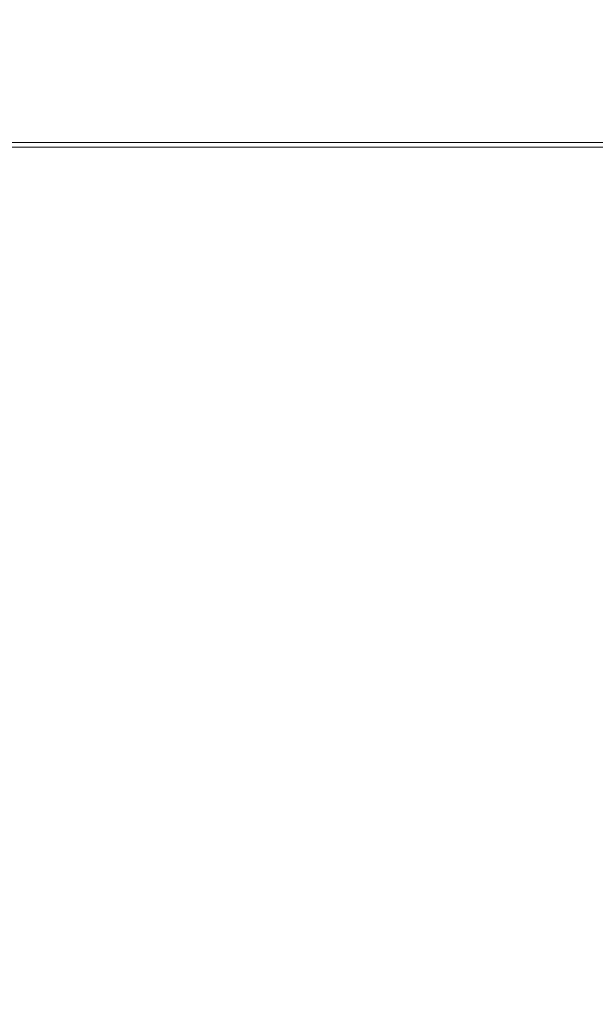
# Model space of a CAD drawing. Units: inches. Extents: x 0 to 204, y 0 to 264.
# Drawn here: x 91 to 92, y 164 to 165 of the extents above; entities that cross this region are included whole.
import ezdxf

# ---------------------------------------------------------------- set-up
doc = ezdxf.new("R2010")
doc.units = ezdxf.units.IN
doc.header["$MEASUREMENT"] = 0
doc.layers.get('0').update_dxf_attribs({"color": 10})

# ---------------------------------------------------------------- blocks, each defined once
blk = doc.blocks.new('136-3D')
at = {"lineweight": 18}
for points, invisible_edges in [([(8.25, 7.5487, -0.2172), (-8.25, 7.3674, -0.2666), (-8.25, 7.5666, -0.2123)], 13), ([(-8.25, 7.3674, -0.2666), (8.25, 7.5487, -0.2172), (8.25, 7.3674, -0.2666)], 1), ([(-8, 7.3738, 0.2333), (8, 7.3738, 0.2333), (8, 7.5604, 0.3135), (-8, 7.5604, 0.3135)], 4), ([(8, 7.3738, 0.2333), (-8, 7.3738, 0.2333), (-8.25, 7.3674, -0.2666), (8.25, 7.3674, -0.2666)], 10), ([(-8, 7.3738, 0.2333), (8, 7.3738, 0.2333), (8.25, 7.3674, -0.2666), (-8.25, 7.3674, -0.2666)], 10), ([(-4, 7.3738, 0.2333), (-6, 7.3738, 0.2333), (-4.6835, -0.8481, 0.3032)], 14), ([(-6.1875, 7.3674, -0.2666), (-4.125, 7.3674, -0.2666), (-4.815, -0.941, -0.0959)], 14)]:
    blk.add_3dface(points, dxfattribs=dict(at, invisible_edges=invisible_edges))
mesh = blk.add_polyface(dxfattribs=at)
corners = [(-9.6759, -10.1721, -17.1173), (-9.7143, -10.1256, -17.1173), (-9.7403, -10.0713, -17.1173), (-9.7526, -10.0122, -17.1173), (-9.7505, -9.952, -17.1173), (-9.7339, -9.8939, -17.1173), (-9.704, -9.8415, -17.1173), (-9.6624, -9.7978, -17.1173), (-9.6116, -9.7653, -17.1173), (-9.5544, -9.7459, -17.1173), (-9.4943, -9.7407, -17.1173), (-9.4348, -9.75, -17.1173), (-9.3792, -9.7734, -17.1173), (-9.3308, -9.8093, -17.1173), (-9.2925, -9.8558, -17.1173), (-9.2664, -9.9102, -17.1173), (-9.2541, -9.9692, -17.1173), (-9.2563, -10.0295, -17.1173), (-9.2728, -10.0875, -17.1173), (-9.3028, -10.1399, -17.1173), (-9.3444, -10.1836, -17.1173), (-9.3952, -10.2162, -17.1173), (-9.4523, -10.2356, -17.1173), (-9.5124, -10.2408, -17.1173), (-9.572, -10.2314, -17.1173), (-9.6276, -10.2081, -17.1173), (9.3227, 9.8008, -17.1173), (9.2844, 9.8473, -17.1173), (9.2584, 9.9018, -17.1173), (9.2463, 9.961, -17.1173), (9.2487, 10.0215, -17.1173), (9.2655, 10.0798, -17.1173), (9.2957, 10.1325, -17.1173), (9.3376, 10.1766, -17.1173), (9.3888, 10.2094, -17.1173), (9.4462, 10.2291, -17.1173), (9.5065, 10.2345, -17.1173), (9.5662, 10.2254, -17.1173), (9.6219, 10.2022, -17.1173), (9.6703, 10.1662, -17.1173), (9.7086, 10.1197, -17.1173), (9.7346, 10.0652, -17.1173), (9.7467, 10.006, -17.1173), (9.7443, 9.9455, -17.1173), (9.7275, 9.8872, -17.1173), (9.6973, 9.8345, -17.1173), (9.6554, 9.7904, -17.1173), (9.6042, 9.7576, -17.1173), (9.5468, 9.7379, -17.1173), (9.4865, 9.7325, -17.1173), (9.4268, 9.7416, -17.1173), (9.3711, 9.7648, -17.1173)]
mesh.append_faces([[corners[k] for k in face] for face in [(31, 47, 48, 30), (47, 31, 32), (49, 28, 29, 48)]], dxfattribs={"vtx0": -1, "vtx2": -1})
mesh.append_faces([[corners[k] for k in face] for face in [(15, 10, 11, 12), (10, 15, 16, 17), (8, 17, 18, 19), (5, 20, 21, 22), (23, 2, 3, 4), (37, 40, 41, 42), (34, 43, 44, 45)]], dxfattribs={"vtx0": -1, "vtx3": -1})
mesh.append_faces([[corners[k] for k in face] for face in [(14, 15, 12, 13), (1, 2, 25, 0), (27, 28, 51, 26)]], dxfattribs={"vtx1": -1})
mesh.append_faces([[corners[k] for k in face] for face in [(9, 10, 17, 8), (6, 7, 20, 5), (24, 25, 2, 23), (46, 47, 32, 45), (35, 36, 43, 34), (33, 34, 45, 32), (29, 30, 48), (50, 51, 28, 49)]], dxfattribs={"vtx1": -1, "vtx2": -1})
mesh.append_faces([[corners[k] for k in face] for face in [(19, 20, 7, 8), (4, 5, 22, 23), (36, 37, 42, 43)]], dxfattribs={"vtx1": -1, "vtx3": -1})
mesh.append_faces([[corners[k] for k in face] for face in [(38, 39, 40, 37)]], dxfattribs={"vtx2": -1})
mesh = blk.add_polyface(dxfattribs=at)
corners = [(9.6759, -10.1721, -17.1173), (9.6276, -10.2081, -17.1173), (9.572, -10.2314, -17.1173), (9.5124, -10.2408, -17.1173), (9.4523, -10.2356, -17.1173), (9.3952, -10.2162, -17.1173), (9.3444, -10.1836, -17.1173), (9.3028, -10.1399, -17.1173), (9.2728, -10.0875, -17.1173), (9.2563, -10.0295, -17.1173), (9.2541, -9.9692, -17.1173), (9.2664, -9.9102, -17.1173), (9.2925, -9.8558, -17.1173), (9.3308, -9.8093, -17.1173), (9.3792, -9.7734, -17.1173), (9.4348, -9.75, -17.1173), (9.4943, -9.7407, -17.1173), (9.5544, -9.7459, -17.1173), (9.6116, -9.7653, -17.1173), (9.6624, -9.7978, -17.1173), (9.704, -9.8415, -17.1173), (9.7339, -9.8939, -17.1173), (9.7505, -9.952, -17.1173), (9.7526, -10.0122, -17.1173), (9.7403, -10.0713, -17.1173), (9.7143, -10.1256, -17.1173), (-9.3227, 9.8008, -17.1173), (-9.3711, 9.7648, -17.1173), (-9.4268, 9.7416, -17.1173), (-9.4865, 9.7325, -17.1173), (-9.5468, 9.7379, -17.1173), (-9.6042, 9.7576, -17.1173), (-9.6554, 9.7904, -17.1173), (-9.6973, 9.8345, -17.1173), (-9.7275, 9.8872, -17.1173), (-9.7443, 9.9455, -17.1173), (-9.7467, 10.006, -17.1173), (-9.7346, 10.0652, -17.1173), (-9.7086, 10.1197, -17.1173), (-9.6703, 10.1662, -17.1173), (-9.6219, 10.2022, -17.1173), (-9.5662, 10.2254, -17.1173), (-9.5065, 10.2345, -17.1173), (-9.4462, 10.2291, -17.1173), (-9.3888, 10.2094, -17.1173), (-9.3376, 10.1766, -17.1173), (-9.2957, 10.1325, -17.1173), (-9.2655, 10.0798, -17.1173), (-9.2487, 10.0215, -17.1173), (-9.2463, 9.961, -17.1173), (-9.2584, 9.9018, -17.1173), (-9.2844, 9.8473, -17.1173)]
mesh.append_faces([[corners[k] for k in face] for face in [(14, 11, 12, 13), (27, 51, 26), (40, 37, 38, 39)]], dxfattribs={"vtx0": -1})
mesh.append_faces([[corners[k] for k in face] for face in [(22, 3, 4, 21), (23, 2, 3, 22), (9, 17, 18, 8), (17, 9, 10, 16), (48, 29, 30, 47), (31, 46, 47, 30), (28, 50, 51, 27), (29, 49, 50, 28), (29, 48, 49), (43, 35, 36, 42)]], dxfattribs={"vtx0": -1, "vtx2": -1})
mesh.append_faces([[corners[k] for k in face] for face in [(21, 4, 5, 6), (46, 31, 32, 33)]], dxfattribs={"vtx0": -1, "vtx3": -1})
mesh.append_faces([[corners[k] for k in face] for face in [(19, 20, 7, 18), (24, 25, 2, 23), (15, 16, 11, 14), (10, 11, 16), (7, 8, 18), (45, 46, 33, 44), (41, 42, 37, 40), (36, 37, 42), (33, 34, 44)]], dxfattribs={"vtx1": -1, "vtx2": -1})
mesh.append_faces([[corners[k] for k in face] for face in [(20, 21, 6, 7), (43, 44, 34, 35)]], dxfattribs={"vtx1": -1, "vtx3": -1})
mesh.append_faces([[corners[k] for k in face] for face in [(25, 0, 1, 2)]], dxfattribs={"vtx3": -1})
mesh = blk.add_polyface(dxfattribs=at)
corners = [(-8.3831, -8.813, -0.2033), (-8.4299, -8.7683, -0.1947), (-8.4731, -8.7263, -0.1698), (-8.51, -8.6899, -0.1301), (-8.5379, -8.6616, -0.0783), (-8.555, -8.6433, -0.018), (-8.5601, -8.6363, 0.0467), (-8.5528, -8.641, 0.1114), (-8.5337, -8.6572, 0.1716), (-8.504, -8.6836, 0.2234), (-8.4659, -8.7186, 0.2631), (-8.4217, -8.7597, 0.2881), (-8.3747, -8.8042, 0.2966), (7.5397, 7.9263, -0.267), (7.4926, 7.9708, -0.2755), (7.4485, 8.0119, -0.3005), (7.4103, 8.0469, -0.3402), (7.3807, 8.0733, -0.392), (7.3616, 8.0895, -0.4523), (7.3543, 8.0942, -0.5169), (7.3594, 8.0872, -0.5816), (7.3765, 8.0689, -0.6419), (7.4044, 8.0406, -0.6937), (7.4412, 8.0042, -0.7334), (7.4845, 7.9622, -0.7584), (7.5313, 7.9175, -0.7669)]
mesh.append_faces([[corners[k] for k in face] for face in [(13, 11, 12), (0, 24, 25)]], dxfattribs={"vtx0": -1})
mesh.append_faces([[corners[k] for k in face] for face in [(15, 10, 14), (22, 3, 21), (20, 5, 19)]], dxfattribs={"vtx0": -1, "vtx1": -1})
mesh.append_faces([[corners[k] for k in face] for face in [(11, 13, 14), (8, 16, 17), (7, 17, 18), (14, 10, 11), (15, 9, 10), (16, 8, 9), (18, 6, 7), (4, 20, 21), (1, 23, 24), (20, 4, 5), (19, 5, 6), (21, 3, 4), (22, 2, 3), (24, 0, 1)]], dxfattribs={"vtx0": -1, "vtx2": -1})
mesh.append_faces([[corners[k] for k in face] for face in [(15, 16, 9), (7, 8, 17), (18, 19, 6), (22, 23, 2), (1, 2, 23)]], dxfattribs={"vtx1": -1, "vtx2": -1})
mesh = blk.add_polyface(dxfattribs=at)
corners = [(-7.5397, 7.9263, -0.267), (8.3747, -8.8042, 0.2966), (8.4217, -8.7597, 0.2881), (8.4659, -8.7186, 0.2631), (8.504, -8.6836, 0.2234), (8.5337, -8.6572, 0.1716), (8.5528, -8.641, 0.1114), (8.5601, -8.6363, 0.0467), (8.555, -8.6433, -0.018), (8.5379, -8.6616, -0.0783), (8.51, -8.6899, -0.1301), (8.4731, -8.7263, -0.1698), (8.4299, -8.7683, -0.1947), (8.3831, -8.813, -0.2033), (-7.5313, 7.9175, -0.7669), (-7.4845, 7.9622, -0.7584), (-7.4412, 8.0042, -0.7334), (-7.4044, 8.0406, -0.6937), (-7.3765, 8.0689, -0.6419), (-7.3594, 8.0872, -0.5816), (-7.3543, 8.0942, -0.5169), (-7.3616, 8.0895, -0.4523), (-7.3807, 8.0733, -0.392), (-7.4103, 8.0469, -0.3402), (-7.4485, 8.0119, -0.3005), (-7.4926, 7.9708, -0.2755)]
mesh.append_faces([[corners[k] for k in face] for face in [(14, 12, 13), (1, 25, 0)]], dxfattribs={"vtx0": -1})
mesh.append_faces([[corners[k] for k in face] for face in [(16, 11, 15), (23, 4, 22), (21, 6, 20)]], dxfattribs={"vtx0": -1, "vtx1": -1})
mesh.append_faces([[corners[k] for k in face] for face in [(12, 14, 15), (9, 17, 18), (8, 18, 19), (15, 11, 12), (16, 10, 11), (17, 9, 10), (19, 7, 8), (5, 21, 22), (2, 24, 25), (21, 5, 6), (20, 6, 7), (22, 4, 5), (23, 3, 4), (25, 1, 2)]], dxfattribs={"vtx0": -1, "vtx2": -1})
mesh.append_faces([[corners[k] for k in face] for face in [(16, 17, 10), (8, 9, 18), (19, 20, 7), (23, 24, 3), (2, 3, 24)]], dxfattribs={"vtx1": -1, "vtx2": -1})
mesh = blk.add_polyface(dxfattribs=at)
corners = [(7.5397, 7.9263, -0.267), (-8.3747, -8.8042, 0.2966), (-8.328, -8.8489, 0.2881), (-8.2847, -8.8909, 0.2631), (-8.2479, -8.9273, 0.2234), (-8.2199, -8.9556, 0.1716), (-8.2029, -8.9739, 0.1114), (-8.1978, -8.9809, 0.0467), (-8.205, -8.9762, -0.018), (-8.2242, -8.96, -0.0783), (-8.2538, -8.9336, -0.1301), (-8.292, -8.8986, -0.1698), (-8.3361, -8.8575, -0.1947), (-8.3831, -8.813, -0.2033), (7.5313, 7.9175, -0.7669), (7.5783, 7.873, -0.7584), (7.6224, 7.8319, -0.7334), (7.6606, 7.7969, -0.6937), (7.6902, 7.7705, -0.6419), (7.7093, 7.7543, -0.5816), (7.7166, 7.7496, -0.5169), (7.7115, 7.7566, -0.4523), (7.6944, 7.7749, -0.392), (7.6665, 7.8032, -0.3402), (7.6297, 7.8396, -0.3005), (7.5864, 7.8816, -0.2755)]
mesh.append_faces([[corners[k] for k in face] for face in [(14, 12, 13), (1, 25, 0)]], dxfattribs={"vtx0": -1})
mesh.append_faces([[corners[k] for k in face] for face in [(16, 11, 15), (23, 4, 22), (21, 6, 20)]], dxfattribs={"vtx0": -1, "vtx1": -1})
mesh.append_faces([[corners[k] for k in face] for face in [(12, 14, 15), (9, 17, 18), (8, 18, 19), (15, 11, 12), (16, 10, 11), (17, 9, 10), (19, 7, 8), (5, 21, 22), (2, 24, 25), (21, 5, 6), (20, 6, 7), (22, 4, 5), (23, 3, 4), (25, 1, 2)]], dxfattribs={"vtx0": -1, "vtx2": -1})
mesh.append_faces([[corners[k] for k in face] for face in [(16, 17, 10), (8, 9, 18), (19, 20, 7), (23, 24, 3), (2, 3, 24)]], dxfattribs={"vtx1": -1, "vtx2": -1})
mesh = blk.add_polyface(dxfattribs=at)
corners = [(8.3831, -8.813, -0.2033), (8.3361, -8.8575, -0.1947), (8.292, -8.8986, -0.1698), (8.2538, -8.9336, -0.1301), (8.2242, -8.96, -0.0783), (8.205, -8.9762, -0.018), (8.1978, -8.9809, 0.0467), (8.2029, -8.9739, 0.1114), (8.2199, -8.9556, 0.1716), (8.2479, -8.9273, 0.2234), (8.2847, -8.8909, 0.2631), (8.328, -8.8489, 0.2881), (8.3747, -8.8042, 0.2966), (-7.5397, 7.9263, -0.267), (-7.5864, 7.8816, -0.2755), (-7.6297, 7.8396, -0.3005), (-7.6665, 7.8032, -0.3402), (-7.6944, 7.7749, -0.392), (-7.7115, 7.7566, -0.4523), (-7.7166, 7.7496, -0.5169), (-7.7093, 7.7543, -0.5816), (-7.6902, 7.7705, -0.6419), (-7.6606, 7.7969, -0.6937), (-7.6224, 7.8319, -0.7334), (-7.5783, 7.873, -0.7584), (-7.5313, 7.9175, -0.7669)]
mesh.append_faces([[corners[k] for k in face] for face in [(13, 11, 12), (0, 24, 25)]], dxfattribs={"vtx0": -1})
mesh.append_faces([[corners[k] for k in face] for face in [(15, 10, 14), (22, 3, 21), (20, 5, 19)]], dxfattribs={"vtx0": -1, "vtx1": -1})
mesh.append_faces([[corners[k] for k in face] for face in [(11, 13, 14), (8, 16, 17), (7, 17, 18), (14, 10, 11), (15, 9, 10), (16, 8, 9), (18, 6, 7), (4, 20, 21), (1, 23, 24), (20, 4, 5), (19, 5, 6), (21, 3, 4), (22, 2, 3), (24, 0, 1)]], dxfattribs={"vtx0": -1, "vtx2": -1})
mesh.append_faces([[corners[k] for k in face] for face in [(15, 16, 9), (7, 8, 17), (18, 19, 6), (22, 23, 2), (1, 2, 23)]], dxfattribs={"vtx1": -1, "vtx2": -1})

msp = doc.modelspace()

# ---------------------------------------------------------------- linework, layer by layer
at = {"lineweight": 18, "invisible_edges": 15}
for points in [[(91.52487, 164.80481, 26.83122), (92.79969, 164.91523, 25.89635), (92.19794, 165.81102, 34)], [(92.69796, 164.63881, 18.5), (91.34929, 165.52312, 27.59449), (92.46204, 165.61014, 26.61115)], [(90.57062, 165.19612, 19.83891), (91.76523, 165.45711, 19.64294), (90.85469, 165.4768, 21.27564)], [(92.65927, 165.4735, 18.18549), (90.79239, 165.08525, 18.35907), (91.70861, 165.18752, 16.95649)], [(91.76523, 165.45711, 19.64294), (90.79239, 165.08525, 18.35907), (92.65927, 165.4735, 18.18549)], [(93.41082, 165.46959, 16.51477), (92.65927, 165.4735, 18.18549), (91.70861, 165.18752, 16.95649)], [(91.70861, 165.18752, 16.95649), (92.52712, 165.24948, 14.49731), (93.41082, 165.46959, 16.51477)], [(91.76523, 165.45711, 19.64294), (90.57062, 165.19612, 19.83891), (90.79239, 165.08525, 18.35907)], [(91.45696, 165.2944, 22.88881), (90.66274, 164.84453, 21.5456), (92.26302, 165.2169, 21.54677)], [(89.9612, 164.66972, 34.61344), (91.54265, 165.26057, 36.20297), (92.08573, 165.0766, 33.97603)], [(91.25078, 165.14118, 25.91301), (91.23893, 165.26477, 26.47373), (91.29752, 165.21822, 25.76081)], [(91.25236, 165.14377, 29.74918), (91.32146, 165.21694, 30.38662), (91.20694, 165.24518, 30.6351)], [(91.42163, 165.24057, 25.2063), (91.37402, 165.16741, 24.95386), (91.29752, 165.21822, 25.76081)], [(91.37402, 165.16741, 24.95386), (91.42163, 165.24057, 25.2063), (91.45425, 165.16098, 24.5105)], [(91.45425, 165.16098, 24.5105), (91.42163, 165.24057, 25.2063), (91.5076, 165.22602, 24.8584)], [(90.66274, 164.84453, 21.5456), (92.35431, 164.92223, 19.67375), (92.26302, 165.2169, 21.54677)], [(91.25078, 165.14118, 25.91301), (91.29752, 165.21822, 25.76081), (91.31063, 165.06573, 24.97956)], [(91.37402, 165.16741, 24.95386), (91.31063, 165.06573, 24.97956), (91.29752, 165.21822, 25.76081)], [(90.97745, 165.21291, 14.49451), (91.27858, 164.11324, 14.50004), (91.15628, 164.20079, 14.4996)], [(89.69508, 164.69925, 16.86979), (91.70861, 165.18752, 16.95649), (90.79239, 165.08525, 18.35907)], [(90.91131, 164.84211, 14.49936), (91.70861, 165.18752, 16.95649), (89.69508, 164.69925, 16.86979)], [(91.37402, 165.16741, 24.95386), (91.38779, 165.04222, 24.1626), (91.31063, 165.06573, 24.97956)], [(91.45425, 165.16098, 24.5105), (91.38779, 165.04222, 24.1626), (91.37402, 165.16741, 24.95386)], [(91.38779, 165.04222, 24.1626), (91.45425, 165.16098, 24.5105), (91.47716, 165.07483, 23.8147)], [(91.54786, 165.15047, 24.1626), (91.47716, 165.07483, 23.8147), (91.45425, 165.16098, 24.5105)], [(91.28666, 164.97642, 25.32936), (91.25078, 165.14118, 25.91301), (91.31063, 165.06573, 24.97956)], [(91.25236, 165.14377, 29.74918), (91.25605, 165.09444, 29.26544), (91.32424, 165.08617, 29.30261)], [(91.25236, 165.14377, 29.74918), (91.32424, 165.08617, 29.30261), (91.3628, 165.13317, 29.66395)], [(91.25605, 165.09444, 29.26544), (91.2245, 165.07195, 28.8402), (91.3002, 165.01355, 28.57994)], [(91.3002, 165.01355, 28.57994), (91.32424, 165.08617, 29.30261), (91.25605, 165.09444, 29.26544)], [(92.08573, 165.0766, 33.97603), (91.2593, 164.67592, 32.18108), (90.08368, 164.44107, 32.94607)], [(91.22335, 165.00352, 27.71633), (91.2821, 164.96594, 27.96224), (91.19317, 165.07768, 28.53444)], [(91.2821, 164.96594, 27.96224), (91.2245, 165.07195, 28.8402), (91.19317, 165.07768, 28.53444)], [(91.2593, 164.67592, 32.18108), (92.08573, 165.0766, 33.97603), (92.26719, 164.95463, 32.704)], [(91.3002, 165.01355, 28.57994), (91.40415, 165.0494, 28.94128), (91.32424, 165.08617, 29.30261)], [(91.47716, 165.07483, 23.8147), (91.43285, 165.01148, 23.67023), (91.38779, 165.04222, 24.1626)], [(91.52912, 164.99072, 23.00706), (91.43285, 165.01148, 23.67023), (91.47716, 165.07483, 23.8147)], [(91.52912, 164.99072, 23.00706), (91.47716, 165.07483, 23.8147), (91.58812, 165.07492, 23.46681)], [(91.2821, 164.96594, 27.96224), (91.3002, 165.01355, 28.57994), (91.2245, 165.07195, 28.8402)], [(91.32198, 164.91043, 24.70851), (91.31063, 165.06573, 24.97956), (91.34404, 164.96262, 24.28446)], [(91.34404, 164.96262, 24.28446), (91.31063, 165.06573, 24.97956), (91.38779, 165.04222, 24.1626)], [(90.53755, 165.03643, 17.10065), (91.91003, 156.72804, 17.27138), (90.67734, 156.30524, 17.32603)], [(92.04153, 156.82098, 17.67046), (90.72505, 165.04283, 17.60061), (90.73305, 156.05795, 17.72631)], [(91.21051, 165.03445, 27.21875), (91.265, 164.93001, 27.22381), (91.22335, 165.00352, 27.71633)], [(91.21051, 165.03445, 27.21875), (91.27804, 164.89238, 26.73437), (91.265, 164.93001, 27.22381)], [(91.26851, 164.96996, 25.88838), (91.24749, 165.02242, 26.18263), (91.25093, 165.04317, 25.9574)], [(91.39469, 164.8701, 23.41024), (91.34404, 164.96262, 24.28446), (91.38779, 165.04222, 24.1626)], [(91.43285, 165.01148, 23.67023), (91.39469, 164.8701, 23.41024), (91.38779, 165.04222, 24.1626)], [(93.28519, 156.72757, 17.23432), (91.91003, 156.72804, 17.27138), (92.60005, 165.03643, 17.10065)], [(92.72505, 165.04283, 17.60061), (92.04153, 156.82098, 17.67046), (93.38538, 156.69503, 17.63615)], [(91.24749, 165.02242, 26.18263), (91.26656, 164.95006, 26.06687), (91.24262, 165.01117, 26.39588)], [(91.26851, 164.96996, 25.88838), (91.26656, 164.95006, 26.06687), (91.24749, 165.02242, 26.18263)], [(91.26656, 164.95006, 26.06687), (91.25721, 164.94158, 26.40022), (91.24262, 165.01117, 26.39588)], [(91.29919, 164.90717, 25.3722), (91.26851, 164.96996, 25.88838), (91.26758, 165.01207, 25.6648)], [(91.2821, 164.96594, 27.96224), (91.38788, 164.92652, 27.9149), (91.3002, 165.01355, 28.57994)], [(91.44549, 164.96563, 28.2186), (91.3002, 165.01355, 28.57994), (91.38788, 164.92652, 27.9149)], [(91.39469, 164.8701, 23.41024), (91.43285, 165.01148, 23.67023), (91.4414, 164.93387, 23.19418)], [(91.52912, 164.99072, 23.00706), (91.4414, 164.93387, 23.19418), (91.43285, 165.01148, 23.67023)], [(91.62404, 165.0075, 22.84595), (91.57183, 164.92612, 22.37598), (91.52912, 164.99072, 23.00706)], [(91.2821, 164.96594, 27.96224), (91.22335, 165.00352, 27.71633), (91.32062, 164.88246, 27.21875)], [(91.32062, 164.88246, 27.21875), (91.22335, 165.00352, 27.71633), (91.265, 164.93001, 27.22381)], [(91.28422, 164.98097, 25.3722), (91.31378, 164.88538, 25.08009), (91.29919, 164.90717, 25.3722)], [(91.52912, 164.99072, 23.00706), (91.49478, 164.91542, 22.71257), (91.4414, 164.93387, 23.19418)], [(91.57183, 164.92612, 22.37598), (91.49478, 164.91542, 22.71257), (91.52912, 164.99072, 23.00706)], [(91.26656, 164.95006, 26.06687), (91.26851, 164.96996, 25.88838), (91.28668, 164.90716, 25.73591)], [(91.28668, 164.90716, 25.73591), (91.26851, 164.96996, 25.88838), (91.29919, 164.90717, 25.3722)], [(91.2821, 164.96594, 27.96224), (91.40782, 164.85812, 27.30748), (91.38788, 164.92652, 27.9149)], [(91.40782, 164.85812, 27.30748), (91.2821, 164.96594, 27.96224), (91.32062, 164.88246, 27.21875)], [(91.2593, 164.67592, 32.18108), (92.26719, 164.95463, 32.704), (92.44871, 164.86706, 31.43107)], [(91.2906, 164.87518, 25.81502), (91.26656, 164.95006, 26.06687), (91.28668, 164.90716, 25.73591)], [(91.3573, 164.84444, 24.08766), (91.34404, 164.96262, 24.28446), (91.39469, 164.8701, 23.41024)], [(91.65996, 164.94009, 22.2251), (91.59718, 164.84793, 21.72616), (91.57183, 164.92612, 22.37598)], [(91.27804, 164.89238, 26.73437), (91.35717, 164.80431, 26.52532), (91.265, 164.93001, 27.22381)], [(91.265, 164.93001, 27.22381), (91.35717, 164.80431, 26.52532), (91.32062, 164.88246, 27.21875)], [(91.31546, 164.81565, 26.04095), (91.27804, 164.89238, 26.73437), (91.26578, 164.92453, 26.25)], [(91.40782, 164.85812, 27.30748), (91.48024, 164.89522, 27.61119), (91.38788, 164.92652, 27.9149)], [(91.4414, 164.93387, 23.19418), (91.45848, 164.85505, 22.67626), (91.39469, 164.8701, 23.41024)], [(91.45848, 164.85505, 22.67626), (91.4414, 164.93387, 23.19418), (91.49478, 164.91542, 22.71257)], [(91.49854, 164.83088, 22.2251), (91.49478, 164.91542, 22.71257), (91.57183, 164.92612, 22.37598)], [(91.49854, 164.83088, 22.2251), (91.57183, 164.92612, 22.37598), (91.59718, 164.84793, 21.72616)], [(91.91962, 164.60977, 28.7891), (93.66, 164.93577, 29.01228), (92.84409, 164.78281, 27.58375)], [(93.66, 164.93577, 29.01228), (91.91962, 164.60977, 28.7891), (92.54332, 164.78941, 30.01061)], [(92.35431, 164.92223, 19.67375), (90.86802, 164.45206, 19.21779), (92.23117, 164.70666, 18.28917)], [(91.31378, 164.88538, 25.08009), (91.31751, 164.91877, 24.787), (91.3324, 164.84362, 24.787)], [(91.3324, 164.84362, 24.787), (91.31751, 164.91877, 24.787), (91.343, 164.83982, 24.50929)], [(91.45848, 164.85505, 22.67626), (91.49478, 164.91542, 22.71257), (91.49854, 164.83088, 22.2251)], [(91.30775, 164.86403, 25.37777), (91.28668, 164.90716, 25.73591), (91.29919, 164.90717, 25.3722)], [(91.30775, 164.86403, 25.37777), (91.30729, 164.84199, 25.52242), (91.28668, 164.90716, 25.73591)], [(91.32239, 164.84181, 25.08352), (91.30775, 164.86403, 25.37777), (91.29919, 164.90717, 25.3722)], [(91.31378, 164.88538, 25.08009), (91.32239, 164.84181, 25.08352), (91.29919, 164.90717, 25.3722)], [(91.27804, 164.89238, 26.73437), (91.31546, 164.81565, 26.04095), (91.35717, 164.80431, 26.52532)], [(91.3324, 164.84362, 24.787), (91.32239, 164.84181, 25.08352), (91.31378, 164.88538, 25.08009)], [(91.45835, 164.80196, 26.84575), (91.32062, 164.88246, 27.21875), (91.35717, 164.80431, 26.52532)], [(91.32062, 164.88246, 27.21875), (91.45835, 164.80196, 26.84575), (91.40782, 164.85812, 27.30748)], [(91.38126, 164.565, 30.51685), (91.2593, 164.67592, 32.18108), (92.44871, 164.86706, 31.43107)], [(92.54332, 164.78941, 30.01061), (91.38126, 164.565, 30.51685), (92.44871, 164.86706, 31.43107)], [(91.39469, 164.8701, 23.41024), (91.43527, 164.79308, 22.70282), (91.42794, 164.71246, 22.84595)], [(91.45848, 164.85505, 22.67626), (91.43527, 164.79308, 22.70282), (91.39469, 164.8701, 23.41024)], [(91.69588, 164.87267, 21.60425), (91.63574, 164.75871, 20.94541), (91.59718, 164.84793, 21.72616)], [(91.32399, 164.80879, 25.22982), (91.30775, 164.86403, 25.37777), (91.32239, 164.84181, 25.08352)], [(91.343, 164.83982, 24.50929), (91.35081, 164.85657, 24.20179), (91.36586, 164.7788, 24.20179)], [(91.35081, 164.85657, 24.20179), (91.38044, 164.75756, 23.90969), (91.36586, 164.7788, 24.20179)], [(91.40782, 164.85812, 27.30748), (91.45835, 164.80196, 26.84575), (91.51499, 164.82482, 27.00378)], [(91.43527, 164.79308, 22.70282), (91.45848, 164.85505, 22.67626), (91.47821, 164.71373, 21.95948)], [(91.47821, 164.71373, 21.95948), (91.45848, 164.85505, 22.67626), (91.49854, 164.83088, 22.2251)], [(91.31546, 164.81565, 26.04095), (91.30701, 164.84254, 25.52733), (91.37133, 164.70784, 25.19432)], [(91.34152, 164.79789, 24.78518), (91.32239, 164.84181, 25.08352), (91.3324, 164.84362, 24.787)], [(91.34152, 164.79789, 24.78518), (91.34068, 164.77559, 24.93722), (91.32239, 164.84181, 25.08352)], [(91.35347, 164.78885, 24.49548), (91.34152, 164.79789, 24.78518), (91.3324, 164.84362, 24.787)], [(91.343, 164.83982, 24.50929), (91.35347, 164.78885, 24.49548), (91.3324, 164.84362, 24.787)], [(91.343, 164.83982, 24.50929), (91.36586, 164.7788, 24.20179), (91.35347, 164.78885, 24.49548)], [(91.59718, 164.84793, 21.72616), (91.54972, 164.72594, 21.29303), (91.49854, 164.83088, 22.2251)], [(91.59718, 164.84793, 21.72616), (91.63574, 164.75871, 20.94541), (91.54972, 164.72594, 21.29303)], [(91.54972, 164.72594, 21.29303), (91.47821, 164.71373, 21.95948), (91.49854, 164.83088, 22.2251)], [(91.31546, 164.81565, 26.04095), (91.37133, 164.70784, 25.19432), (91.39373, 164.72622, 25.8319)], [(91.35717, 164.80431, 26.52532), (91.31546, 164.81565, 26.04095), (91.39373, 164.72622, 25.8319)], [(91.35347, 164.78885, 24.49548), (91.35738, 164.7424, 24.64462), (91.34152, 164.79789, 24.78518)], [(91.39373, 164.72622, 25.8319), (91.454, 164.75409, 26.40014), (91.35717, 164.80431, 26.52532)], [(91.45835, 164.80196, 26.84575), (91.35717, 164.80431, 26.52532), (91.454, 164.75409, 26.40014)], [(91.454, 164.75409, 26.40014), (91.54975, 164.75441, 26.39636), (91.45835, 164.80196, 26.84575)], [(91.37407, 164.7092, 24.35201), (91.35347, 164.78885, 24.49548), (91.37253, 164.73787, 24.23745)], [(91.35347, 164.78885, 24.49548), (91.36586, 164.7788, 24.20179), (91.37253, 164.73787, 24.23745)], [(91.38044, 164.75756, 23.90969), (91.3841, 164.79437, 23.61659), (91.39908, 164.71528, 23.61659)], [(91.38126, 164.565, 30.51685), (92.54332, 164.78941, 30.01061), (91.91962, 164.60977, 28.7891)], [(91.39908, 164.71528, 23.61659), (91.3841, 164.79437, 23.61659), (91.40964, 164.71286, 23.33888)], [(91.47821, 164.71373, 21.95948), (91.46325, 164.64647, 22.2251), (91.43527, 164.79308, 22.70282)], [(91.36586, 164.7788, 24.20179), (91.38911, 164.71165, 23.91312), (91.37253, 164.73787, 24.23745)], [(91.38044, 164.75756, 23.90969), (91.38911, 164.71165, 23.91312), (91.36586, 164.7788, 24.20179)], [(91.705, 164.53948, 27.49582), (92.84409, 164.78281, 27.58375), (92.09407, 164.58541, 26.25)], [(91.91962, 164.60977, 28.7891), (92.84409, 164.78281, 27.58375), (91.705, 164.53948, 27.49582)], [(91.40719, 164.63065, 24.4313), (91.37133, 164.70784, 25.19432), (91.34825, 164.76055, 24.80465)], [(91.39908, 164.71528, 23.61659), (91.38911, 164.71165, 23.91312), (91.38044, 164.75756, 23.90969)], [(91.60904, 164.63386, 20.36255), (91.54972, 164.72594, 21.29303), (91.63574, 164.75871, 20.94541)], [(91.63574, 164.75871, 20.94541), (91.69619, 164.66793, 20.05213), (91.60904, 164.63386, 20.36255)], [(91.69619, 164.66793, 20.05213), (91.63574, 164.75871, 20.94541), (91.76773, 164.73784, 20.36255)], [(91.49127, 164.67332, 25.69748), (91.454, 164.75409, 26.40014), (91.39373, 164.72622, 25.8319)], [(91.454, 164.75409, 26.40014), (91.49127, 164.67332, 25.69748), (91.5845, 164.684, 25.78895)], [(92.09204, 164.51942, 26.97377), (91.05781, 164.29116, 27.0326), (91.68856, 164.73377, 28.30727)], [(91.39077, 164.676, 24.05941), (91.37253, 164.73787, 24.23745), (91.38911, 164.71165, 23.91312)], [(91.40964, 164.71286, 23.33888), (91.41739, 164.73217, 23.03139), (91.43254, 164.65043, 23.03139)], [(91.41739, 164.73217, 23.03139), (91.4471, 164.62973, 22.73928), (91.43254, 164.65043, 23.03139)], [(91.41681, 164.67066, 25.31054), (91.39373, 164.72622, 25.8319), (91.37133, 164.70784, 25.19432)], [(91.40825, 164.66718, 23.61478), (91.38911, 164.71165, 23.91312), (91.39908, 164.71528, 23.61659)], [(91.41681, 164.67066, 25.31054), (91.49127, 164.67332, 25.69748), (91.39373, 164.72622, 25.8319)], [(91.42017, 164.65934, 23.32508), (91.40825, 164.66718, 23.61478), (91.39908, 164.71528, 23.61659)], [(91.40964, 164.71286, 23.33888), (91.42017, 164.65934, 23.32508), (91.39908, 164.71528, 23.61659)], [(91.47821, 164.71373, 21.95948), (91.54972, 164.72594, 21.29303), (91.51439, 164.62943, 21.29383)], [(91.54378, 164.55847, 20.75583), (91.51439, 164.62943, 21.29383), (91.54972, 164.72594, 21.29303)], [(91.54972, 164.72594, 21.29303), (91.60904, 164.63386, 20.36255), (91.54378, 164.55847, 20.75583)], [(92.22283, 164.55219, 16.85993), (92.23117, 164.70666, 18.28917), (91.0733, 164.28265, 16.85892)], [(91.43244, 164.61957, 24.76089), (91.37133, 164.70784, 25.19432), (91.40719, 164.63065, 24.4313)], [(91.37133, 164.70784, 25.19432), (91.43244, 164.61957, 24.76089), (91.41681, 164.67066, 25.31054)], [(91.40825, 164.66718, 23.61478), (91.40746, 164.6428, 23.76681), (91.38911, 164.71165, 23.91312)], [(91.40964, 164.71286, 23.33888), (91.43254, 164.65043, 23.03139), (91.42017, 164.65934, 23.32508)], [(91.51439, 164.62943, 21.29383), (91.49857, 164.58048, 21.60425), (91.47821, 164.71373, 21.95948)], [(92.15249, 164.69405, 28.31917), (91.02448, 163.75135, 25.83502), (92.90924, 164.208, 26.17727)], [(90.20615, 164.33104, 31.27147), (91.2593, 164.67592, 32.18108), (91.38126, 164.565, 30.51685)], [(91.38948, 164.67856, 24.08197), (91.45377, 164.53822, 23.6615), (91.40719, 164.63065, 24.4313)], [(91.49127, 164.67332, 25.69748), (91.41681, 164.67066, 25.31054), (91.48505, 164.60323, 24.96281)], [(91.56785, 164.57429, 24.87783), (91.49127, 164.67332, 25.69748), (91.48505, 164.60323, 24.96281)], [(91.49127, 164.67332, 25.69748), (91.56785, 164.57429, 24.87783), (91.61925, 164.61359, 25.18154)], [(91.42017, 164.65934, 23.32508), (91.42416, 164.60961, 23.47421), (91.40825, 164.66718, 23.61478)], [(91.43244, 164.61957, 24.76089), (91.48505, 164.60323, 24.96281), (91.41681, 164.67066, 25.31054)], [(91.42017, 164.65934, 23.32508), (91.43926, 164.60721, 23.06705), (91.44085, 164.57641, 23.18161)], [(91.42017, 164.65934, 23.32508), (91.43254, 164.65043, 23.03139), (91.43926, 164.60721, 23.06705)], [(91.4471, 164.62973, 22.73928), (91.45068, 164.66997, 22.44619), (91.46575, 164.58695, 22.44619)], [(91.46575, 164.58695, 22.44619), (91.45068, 164.66997, 22.44619), (91.47628, 164.5859, 22.16848)], [(91.60904, 164.63386, 20.36255), (91.69619, 164.66793, 20.05213), (91.66433, 164.5353, 19.43128)], [(91.66433, 164.5353, 19.43128), (91.69619, 164.66793, 20.05213), (91.75086, 164.58986, 19.27606)], [(91.80365, 164.67043, 19.7417), (91.75086, 164.58986, 19.27606), (91.69619, 164.66793, 20.05213)], [(91.43254, 164.65043, 23.03139), (91.45582, 164.58149, 22.74271), (91.43926, 164.60721, 23.06705)], [(91.4471, 164.62973, 22.73928), (91.45582, 164.58149, 22.74271), (91.43254, 164.65043, 23.03139)], [(91.40198, 164.08654, 34.15616), (92.74411, 164.34795, 34.04783), (92.14209, 164.6337, 36.33769)], [(91.57677, 164.52021, 20.22547), (91.54378, 164.55847, 20.75583), (91.60904, 164.63386, 20.36255)], [(91.66433, 164.5353, 19.43128), (91.57677, 164.52021, 20.22547), (91.60904, 164.63386, 20.36255)], [(91.45377, 164.53822, 23.6615), (91.49624, 164.52238, 24.08197), (91.40719, 164.63065, 24.4313)], [(91.49624, 164.52238, 24.08197), (91.43244, 164.61957, 24.76089), (91.40719, 164.63065, 24.4313)], [(91.43244, 164.61957, 24.76089), (91.49624, 164.52238, 24.08197), (91.48505, 164.60323, 24.96281)], [(91.46575, 164.58695, 22.44619), (91.45582, 164.58149, 22.74271), (91.4471, 164.62973, 22.73928)], [(91.54378, 164.55847, 20.75583), (91.53389, 164.51448, 20.9834), (91.51439, 164.62943, 21.29383)], [(91.91962, 164.60977, 28.7891), (90.32863, 164.22101, 29.59686), (91.38126, 164.565, 30.51685)], [(90.46547, 164.23047, 27.72713), (91.91962, 164.60977, 28.7891), (91.705, 164.53948, 27.49582)], [(91.45754, 164.54321, 22.88901), (91.43926, 164.60721, 23.06705), (91.45582, 164.58149, 22.74271)], [(91.47628, 164.5859, 22.16848), (91.48397, 164.60776, 21.86099), (91.49921, 164.52206, 21.86099)], [(91.48397, 164.60776, 21.86099), (91.51485, 164.50771, 21.513), (91.49921, 164.52206, 21.86099)], [(91.50262, 164.43798, 22.75189), (91.49611, 164.46468, 23.19986), (91.43071, 164.59657, 23.3593)], [(91.43071, 164.59657, 23.3593), (91.49611, 164.46468, 23.19986), (91.45377, 164.53822, 23.6615)], [(91.48505, 164.60323, 24.96281), (91.49624, 164.52238, 24.08197), (91.59855, 164.51259, 24.3452)], [(91.59855, 164.51259, 24.3452), (91.56785, 164.57429, 24.87783), (91.48505, 164.60323, 24.96281)], [(91.66433, 164.5353, 19.43128), (91.75086, 164.58986, 19.27606), (91.71749, 164.43371, 18.5)], [(91.75086, 164.58986, 19.27606), (91.83957, 164.60301, 19.12085), (91.79649, 164.48465, 18.5)], [(91.47498, 164.53646, 22.44438), (91.45582, 164.58149, 22.74271), (91.46575, 164.58695, 22.44619)], [(91.47498, 164.53646, 22.44438), (91.47424, 164.51002, 22.59641), (91.45582, 164.58149, 22.74271)], [(91.48688, 164.52983, 22.15468), (91.47498, 164.53646, 22.44438), (91.46575, 164.58695, 22.44619)], [(91.47628, 164.5859, 22.16848), (91.48688, 164.52983, 22.15468), (91.46575, 164.58695, 22.44619)], [(91.47628, 164.5859, 22.16848), (91.49921, 164.52206, 21.86099), (91.48688, 164.52983, 22.15468)], [(91.59855, 164.51259, 24.3452), (91.654, 164.54318, 24.57412), (91.56785, 164.57429, 24.87783)], [(91.0733, 164.28265, 16.85892), (92.12005, 164.31444, 14.49903), (92.22283, 164.55219, 16.85993)], [(91.57677, 164.52021, 20.22547), (91.56921, 164.44849, 20.36255), (91.54378, 164.55847, 20.75583)], [(91.51176, 164.47218, 23.55909), (91.49624, 164.52238, 24.08197), (91.45377, 164.53822, 23.6615)], [(91.49611, 164.46468, 23.19986), (91.51176, 164.47218, 23.55909), (91.45377, 164.53822, 23.6615)], [(91.48688, 164.52983, 22.15468), (91.49093, 164.47682, 22.30381), (91.47498, 164.53646, 22.44438)], [(91.51485, 164.50771, 21.513), (91.52243, 164.5359, 21.18484), (91.54119, 164.4392, 21.13341)], [(91.54119, 164.4392, 21.13341), (91.52243, 164.5359, 21.18484), (91.55825, 164.40935, 20.82035)], [(91.66433, 164.5353, 19.43128), (91.62387, 164.44206, 19.43128), (91.57677, 164.52021, 20.22547)], [(91.69633, 164.34212, 18.5), (91.62387, 164.44206, 19.43128), (91.66433, 164.5353, 19.43128)], [(91.50763, 164.44362, 22.01121), (91.48688, 164.52983, 22.15468), (91.50598, 164.47655, 21.89664)], [(91.48688, 164.52983, 22.15468), (91.49921, 164.52206, 21.86099), (91.50598, 164.47655, 21.89664)], [(91.49624, 164.52238, 24.08197), (91.51176, 164.47218, 23.55909), (91.60815, 164.45539, 23.83069)], [(91.49624, 164.52238, 24.08197), (91.60815, 164.45539, 23.83069), (91.59855, 164.51259, 24.3452)], [(91.49921, 164.52206, 21.86099), (91.51485, 164.50771, 21.513), (91.52254, 164.45134, 21.57231)], [(91.49921, 164.52206, 21.86099), (91.52254, 164.45134, 21.57231), (91.50598, 164.47655, 21.89664)], [(91.16214, 163.91929, 25.41237), (91.05781, 164.29116, 27.0326), (92.09204, 164.51942, 26.97377)], [(91.16214, 163.91929, 25.41237), (92.09204, 164.51942, 26.97377), (92.18148, 164.18424, 25.52124)], [(91.54119, 164.4392, 21.13341), (91.52254, 164.45134, 21.57231), (91.51485, 164.50771, 21.513)], [(91.62387, 164.44206, 19.43128), (91.60453, 164.3825, 19.7417), (91.57677, 164.52021, 20.22547)], [(91.60815, 164.45539, 23.83069), (91.68875, 164.47277, 23.96671), (91.59855, 164.51259, 24.3452)], [(91.55825, 164.40935, 20.82035), (91.54425, 164.49513, 20.80129), (91.56216, 164.4307, 20.62301)], [(91.51176, 164.47218, 23.55909), (91.49611, 164.46468, 23.19986), (91.57252, 164.39773, 23.10958)], [(91.52432, 164.41042, 21.71861), (91.50598, 164.47655, 21.89664), (91.52254, 164.45134, 21.57231)], [(91.60815, 164.45539, 23.83069), (91.51176, 164.47218, 23.55909), (91.57252, 164.39773, 23.10958)], [(91.49611, 164.46468, 23.19986), (91.50262, 164.43798, 22.75189), (91.55997, 164.37107, 22.66367)], [(91.49611, 164.46468, 23.19986), (91.55997, 164.37107, 22.66367), (91.57252, 164.39773, 23.10958)], [(91.55394, 164.33411, 21.84077), (91.54585, 164.36264, 22.2959), (91.50002, 164.45874, 22.14447)], [(91.50002, 164.45874, 22.14447), (91.54585, 164.36264, 22.2959), (91.50262, 164.43798, 22.75189)], [(91.58648, 164.37763, 20.22597), (91.56216, 164.4307, 20.62301), (91.56607, 164.45436, 20.41774)], [(91.57252, 164.39773, 23.10958), (91.66151, 164.36436, 23.05559), (91.60815, 164.45539, 23.83069)], [(91.66151, 164.36436, 23.05559), (91.7235, 164.40237, 23.3593), (91.60815, 164.45539, 23.83069)], [(91.50262, 164.43798, 22.75189), (91.54585, 164.36264, 22.2959), (91.55997, 164.37107, 22.66367)], [(91.54199, 164.4055, 21.26764), (91.54102, 164.37723, 21.42601), (91.52254, 164.45134, 21.57231)], [(91.54199, 164.4055, 21.26764), (91.52254, 164.45134, 21.57231), (91.54119, 164.4392, 21.13341)], [(91.55915, 164.37464, 20.95408), (91.54199, 164.4055, 21.26764), (91.54119, 164.4392, 21.13341)], [(91.55825, 164.40935, 20.82035), (91.55915, 164.37464, 20.95408), (91.54119, 164.4392, 21.13341)], [(91.62387, 164.44206, 19.43128), (91.69633, 164.34212, 18.5), (91.63985, 164.31651, 19.12085)], [(91.55825, 164.40935, 20.82035), (91.56216, 164.4307, 20.62301), (91.57739, 164.36673, 20.51002)], [(91.58648, 164.37763, 20.22597), (91.57739, 164.36673, 20.51002), (91.56216, 164.4307, 20.62301)], [(91.09835, 164.41548, 36.38458), (90.17992, 163.94046, 34.95024), (91.40198, 164.08654, 34.15616)], [(91.60429, 164.34615, 19.90274), (91.58648, 164.37763, 20.22597), (91.58789, 164.41359, 20.03419)], [(91.55915, 164.37464, 20.95408), (91.55771, 164.34403, 21.13341), (91.54199, 164.4055, 21.26764)], [(91.55825, 164.40935, 20.82035), (91.57739, 164.36673, 20.51002), (91.55915, 164.37464, 20.95408)], [(91.55997, 164.37107, 22.66367), (91.68245, 164.28811, 22.37127), (91.57252, 164.39773, 23.10958)], [(91.68245, 164.28811, 22.37127), (91.66151, 164.36436, 23.05559), (91.57252, 164.39773, 23.10958)], [(91.61684, 164.21424, 20.93926), (91.55394, 164.33411, 21.84077), (91.53468, 164.38983, 21.53706)], [(91.60596, 164.29861, 22.13718), (91.55997, 164.37107, 22.66367), (91.54585, 164.36264, 22.2959)], [(91.5911, 164.27764, 20.54821), (91.55915, 164.37464, 20.95408), (91.57739, 164.36673, 20.51002)], [(91.68245, 164.28811, 22.37127), (91.55997, 164.37107, 22.66367), (91.60596, 164.29861, 22.13718)], [(91.57739, 164.36673, 20.51002), (91.58648, 164.37763, 20.22597), (91.5941, 164.32977, 20.23742)], [(91.58648, 164.37763, 20.22597), (91.60429, 164.34615, 19.90274), (91.61044, 164.29532, 19.963)], [(91.5941, 164.32977, 20.23742), (91.58648, 164.37763, 20.22597), (91.61044, 164.29532, 19.963)], [(91.62825, 164.30481, 19.46408), (91.60429, 164.34615, 19.90274), (91.60971, 164.37283, 19.65065)], [(91.60596, 164.29861, 22.13718), (91.54585, 164.36264, 22.2959), (91.55394, 164.33411, 21.84077)], [(91.5941, 164.32977, 20.23742), (91.5911, 164.27764, 20.54821), (91.57739, 164.36673, 20.51002)], [(91.66151, 164.36436, 23.05559), (91.68245, 164.28811, 22.37127), (91.75825, 164.33196, 22.75189)], [(91.40198, 164.08654, 34.15616), (91.82657, 163.87662, 32.21102), (92.74411, 164.34795, 34.04783)], [(91.62335, 164.28403, 19.67785), (91.60429, 164.34615, 19.90274), (91.62825, 164.30481, 19.46408)], [(91.62335, 164.28403, 19.67785), (91.61044, 164.29532, 19.963), (91.60429, 164.34615, 19.90274)], [(91.82657, 163.87662, 32.21102), (93.41383, 164.12356, 31.79084), (92.74411, 164.34795, 34.04783)], [(91.6244, 164.24012, 21.52583), (91.60596, 164.29861, 22.13718), (91.55394, 164.33411, 21.84077)], [(91.55394, 164.33411, 21.84077), (91.61684, 164.21424, 20.93926), (91.6244, 164.24012, 21.52583)], [(91.61044, 164.29532, 19.963), (91.6078, 164.24444, 20.2556), (91.5941, 164.32977, 20.23742)], [(91.65259, 164.2492, 19.07532), (91.62825, 164.30481, 19.46408), (91.63153, 164.33206, 19.2671)], [(91.62825, 164.30481, 19.46408), (91.64243, 164.23849, 19.38005), (91.62335, 164.28403, 19.67785)], [(91.65259, 164.2492, 19.07532), (91.64243, 164.23849, 19.38005), (91.62825, 164.30481, 19.46408)], [(91.67167, 164.22945, 21.73972), (91.68245, 164.28811, 22.37127), (91.60596, 164.29861, 22.13718)], [(91.67167, 164.22945, 21.73972), (91.60596, 164.29861, 22.13718), (91.6244, 164.24012, 21.52583)], [(91.62335, 164.28403, 19.67785), (91.63713, 164.22167, 19.58831), (91.61044, 164.29532, 19.963)], [(91.63713, 164.22167, 19.58831), (91.62449, 164.21124, 19.963), (91.61044, 164.29532, 19.963)], [(91.65335, 164.29129, 18.88355), (91.67135, 164.20948, 18.76208), (91.65259, 164.2492, 19.07532)], [(91.65335, 164.29129, 18.88355), (91.68099, 164.21409, 18.5), (91.67135, 164.20948, 18.76208)], [(91.68245, 164.28811, 22.37127), (91.67167, 164.22945, 21.73972), (91.75125, 164.18877, 21.54251)], [(91.75125, 164.18877, 21.54251), (91.793, 164.26155, 22.14447), (91.68245, 164.28811, 22.37127)], [(91.63713, 164.22167, 19.58831), (91.62335, 164.28403, 19.67785), (91.64243, 164.23849, 19.38005)], [(91.61684, 164.21424, 20.93926), (91.60399, 164.252, 20.32224), (91.64548, 164.1473, 20.14544)], [(91.64243, 164.23849, 19.38005), (91.65259, 164.2492, 19.07532), (91.66651, 164.17463, 19.02929)], [(91.66651, 164.17463, 19.02929), (91.65259, 164.2492, 19.07532), (91.67135, 164.20948, 18.76208)], [(91.67782, 164.15219, 20.86519), (91.6244, 164.24012, 21.52583), (91.61684, 164.21424, 20.93926)], [(91.67167, 164.22945, 21.73972), (91.6244, 164.24012, 21.52583), (91.71051, 164.16586, 21.22165)], [(91.6244, 164.24012, 21.52583), (91.67782, 164.15219, 20.86519), (91.71051, 164.16586, 21.22165)], [(91.64243, 164.23849, 19.38005), (91.65788, 164.14485, 19.3778), (91.63713, 164.22167, 19.58831)], [(91.64243, 164.23849, 19.38005), (91.66651, 164.17463, 19.02929), (91.65788, 164.14485, 19.3778)], [(91.67167, 164.22945, 21.73972), (91.71051, 164.16586, 21.22165), (91.75125, 164.18877, 21.54251)], [(91.02448, 163.75135, 25.83502), (92.27039, 163.69334, 24.51211), (92.90924, 164.208, 26.17727)], [(91.70835, 164.08978, 20.32224), (91.67782, 164.15219, 20.86519), (91.61684, 164.21424, 20.93926)], [(91.61684, 164.21424, 20.93926), (91.64548, 164.1473, 20.14544), (91.70835, 164.08978, 20.32224)], [(91.66651, 164.17463, 19.02929), (91.67135, 164.20948, 18.76208), (91.69157, 164.14789, 18.5)], [(91.75125, 164.18877, 21.54251), (91.71051, 164.16586, 21.22165), (91.78598, 164.13103, 21.04963)], [(91.82775, 164.19114, 21.53706), (91.75125, 164.18877, 21.54251), (91.78598, 164.13103, 21.04963)], [(92.18148, 164.18424, 25.52124), (91.2977, 163.60066, 23.72903), (91.16214, 163.91929, 25.41237)], [(91.2977, 163.60066, 23.72903), (92.18148, 164.18424, 25.52124), (92.17134, 163.78667, 23.61136)], [(91.675, 164.08651, 19.41112), (91.64548, 164.1473, 20.14544), (91.63865, 164.18308, 19.71483)], [(91.69157, 164.14789, 18.5), (91.69127, 164.07845, 18.7926), (91.66651, 164.17463, 19.02929)], [(91.71051, 164.16586, 21.22165), (91.67782, 164.15219, 20.86519), (91.78281, 164.07951, 20.56384)], [(91.71051, 164.16586, 21.22165), (91.78281, 164.07951, 20.56384), (91.78598, 164.13103, 21.04963)], [(91.71846, 164.02097, 19.41112), (91.64548, 164.1473, 20.14544), (91.675, 164.08651, 19.41112)], [(91.71846, 164.02097, 19.41112), (91.72375, 164.04246, 19.83255), (91.64548, 164.1473, 20.14544)], [(91.64548, 164.1473, 20.14544), (91.72375, 164.04246, 19.83255), (91.70835, 164.08978, 20.32224)], [(91.78281, 164.07951, 20.56384), (91.67782, 164.15219, 20.86519), (91.70835, 164.08978, 20.32224)], [(91.78281, 164.07951, 20.56384), (91.86251, 164.12073, 20.92965), (91.78598, 164.13103, 21.04963)], [(91.82657, 163.87662, 32.21102), (92.99638, 163.90333, 30.40786), (93.41383, 164.12356, 31.79084)], [(91.71796, 164.00379, 18.98916), (91.67331, 164.11417, 19.10741), (91.75422, 163.97122, 18.5)], [(91.67331, 164.11417, 19.10741), (91.71796, 164.00379, 18.98916), (91.675, 164.08651, 19.41112)], [(91.82657, 163.87662, 32.21102), (91.40198, 164.08654, 34.15616), (90.33951, 163.61339, 33.06365)], [(91.675, 164.08651, 19.41112), (91.71796, 164.00379, 18.98916), (91.71846, 164.02097, 19.41112)], [(91.79356, 164.00907, 19.88759), (91.70835, 164.08978, 20.32224), (91.72375, 164.04246, 19.83255)], [(91.79356, 164.00907, 19.88759), (91.78281, 164.07951, 20.56384), (91.70835, 164.08978, 20.32224)], [(91.79356, 164.00907, 19.88759), (91.89726, 164.05032, 20.32224), (91.78281, 164.07951, 20.56384)], [(91.72375, 164.04246, 19.83255), (91.71846, 164.02097, 19.41112), (91.77326, 163.97302, 19.37179)], [(91.79356, 164.00907, 19.88759), (91.72375, 164.04246, 19.83255), (91.77326, 163.97302, 19.37179)], [(91.71796, 164.00379, 18.98916), (91.76718, 163.94765, 18.9712), (91.71846, 164.02097, 19.41112)], [(91.71846, 164.02097, 19.41112), (91.76718, 163.94765, 18.9712), (91.77326, 163.97302, 19.37179)], [(91.79356, 164.00907, 19.88759), (91.77326, 163.97302, 19.37179), (91.84038, 163.93252, 19.25563)], [(91.84038, 163.93252, 19.25563), (91.93201, 163.97991, 19.71483), (91.79356, 164.00907, 19.88759)], [(91.71796, 164.00379, 18.98916), (91.75422, 163.97122, 18.5), (91.76718, 163.94765, 18.9712)], [(91.77326, 163.97302, 19.37179), (91.76718, 163.94765, 18.9712), (91.84038, 163.93252, 19.25563)], [(91.76718, 163.94765, 18.9712), (91.81115, 163.88011, 18.5), (91.84038, 163.93252, 19.25563)], [(91.90633, 163.85961, 18.5), (91.96676, 163.90951, 19.10741), (91.84038, 163.93252, 19.25563)], [(90.43229, 163.37403, 23.8228), (91.16214, 163.91929, 25.41237), (91.2977, 163.60066, 23.72903)], [(92.99638, 163.90333, 30.40786), (91.82657, 163.87662, 32.21102), (91.93281, 163.69407, 30.47779)], [(92.99638, 163.90333, 30.40786), (91.93281, 163.69407, 30.47779), (92.59738, 163.71339, 29.0077)], [(91.82657, 163.87662, 32.21102), (90.48195, 163.44095, 31.36392), (91.93281, 163.69407, 30.47779)]]:
    msp.add_3dface(points, dxfattribs=at)

# ---------------------------------------------------------------- block references
msp.add_blockref('136-3D', (96.72505, 157.66907, 17.36729))

doc.saveas('drawing.dxf')
